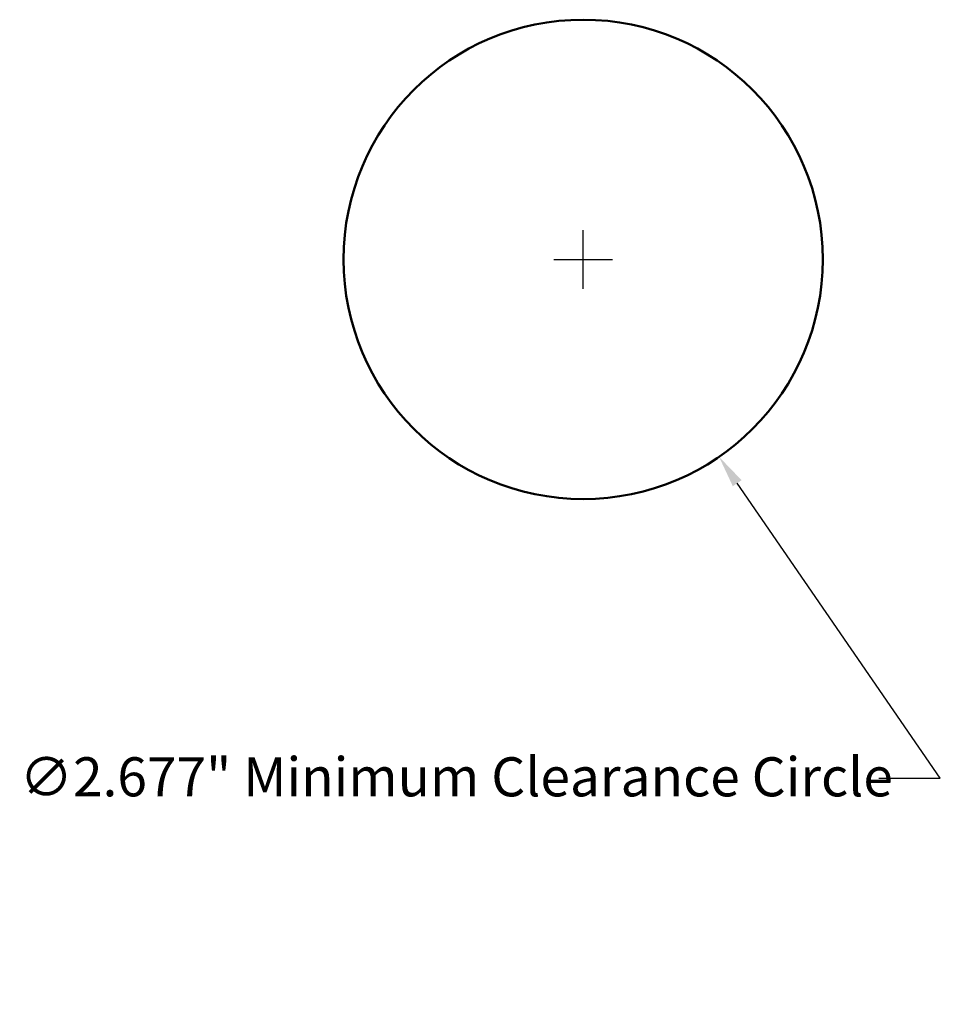
# Model space of a CAD drawing. Units: inches. Extents: x -16.3 to 19.5, y 0.5 to 15.
# Drawn here: x -16.3 to -11.1, y 2.8 to 8.3 of the extents above; entities that cross this region are included whole.
import ezdxf

# ---------------------------------------------------------------- set-up
doc = ezdxf.new("R2010")
doc.units = ezdxf.units.IN
doc.header["$LTSCALE"] = 1.818182
doc.header["$MEASUREMENT"] = 0
doc.layers.add('D', color=7, linetype='Continuous', lineweight=18)
doc.layers.add('L', color=7, linetype='Continuous', lineweight=18)
doc.styles.add('DEFAULT-ANSI', font='arial.ttf')
doc.dimstyles.new('INCH', dxfattribs={"dimscale": 1.818182, "dimtxt": 0.12, "dimasz": 0.098425, "dimexe": 0.125, "dimexo": 0.0625, "dimgap": 0.031496, "dimtad": 0, "dimtih": 1, "dimtoh": 1, "dimdec": 3, "dimrnd": 1e-08, "dimzin": 4, "dimdsep": 46, "dimtxsty": 'DEFAULT-ANSI', "dimcen": 0.09, "dimdle": 0.393701, "dimclrd": 7, "dimclre": 7, "dimclrt": 7, "dimadec": 0, "dimazin": 1, "dimtfac": 0.666667, "dimtdec": 3, "dimtofl": 0, "dimtmove": 0, "dimatfit": 3, "dimfxl": 1, "dimtolj": 1, "dimtzin": 4, "dimlwd": 25, "dimlwe": 25, "dimarcsym": 0})

# ---------------------------------------------------------------- blocks, each defined once
blk = doc.blocks.new('*D38')
at = {"layer": 'D', "color": 7, "linetype": 'Continuous', "lineweight": 25, "transparency": 16777216}
for p, q in [((-13.1406, 6.7886), (-13.1406, 7.1158)), ((-13.3042, 6.9522), (-12.9769, 6.9522)), ((-11.1454, 4.0542), (-12.28, 5.7023)), ((-11.4897, 4.0542), (-11.1454, 4.0542))]:
    blk.add_line(p, q, dxfattribs=at)
at = {"layer": 'D', "color": 7, "linetype": 'Continuous', "transparency": 16777216}
blk.add_solid([(-12.2555, 5.7192), (-12.3046, 5.6854), (-12.3815, 5.8497)], dxfattribs=at)
at = {"layer": 'Defpoints', "color": 0, "linetype": 'Continuous', "transparency": 16777216}
for p in [(-13.8996, 8.0547), (-12.3815, 5.8497)]:
    blk.add_point(p, dxfattribs=at)
at = {"layer": 'D', "color": 7, "linetype": 'Continuous', "lineweight": 25, "transparency": 16777216, "insert": (-16.2885, 4.1717), "char_height": 0.218182, "attachment_point": 1, "style": 'DEFAULT-ANSI'}
blk.add_mtext('\\A1;\\fArial|b0|i0;∅2.677" Minimum Clearance Circle', dxfattribs=at)

msp = doc.modelspace()

# ---------------------------------------------------------------- linework, layer by layer
at = {"layer": 'L', "color": 1, "linetype": 'Continuous', "lineweight": 50, "true_color": 0xff0000}
msp.add_circle((-13.14057, 6.9522), 1.33855, dxfattribs=at)

# ---------------------------------------------------------------- dimensions: what is measured, and where the dimension line sits
at = {"layer": 'D', "color": 7, "linetype": 'Continuous', "lineweight": 25}
dim = msp.add_diameter_dim_2p(p1=(-13.89962, 8.05473), p2=(-12.38152, 5.84968), text='\\fArial|b0|i0;<>" Minimum Clearance Circle', dimstyle='INCH', override={"dimgap": 0.031496, "dimdec": 3, "dimlfac": 1, "dimtol": 0, "dimlim": 0, "dimtp": 0, "dimtm": 0, "dimtdec": 3}, dxfattribs=at)
dim.commit()
dim.dimension.update_dxf_attribs({"geometry": '*D38', "text_midpoint": (-13.91774, 4.05416), "dimtype": 163})

doc.saveas('drawing.dxf')
